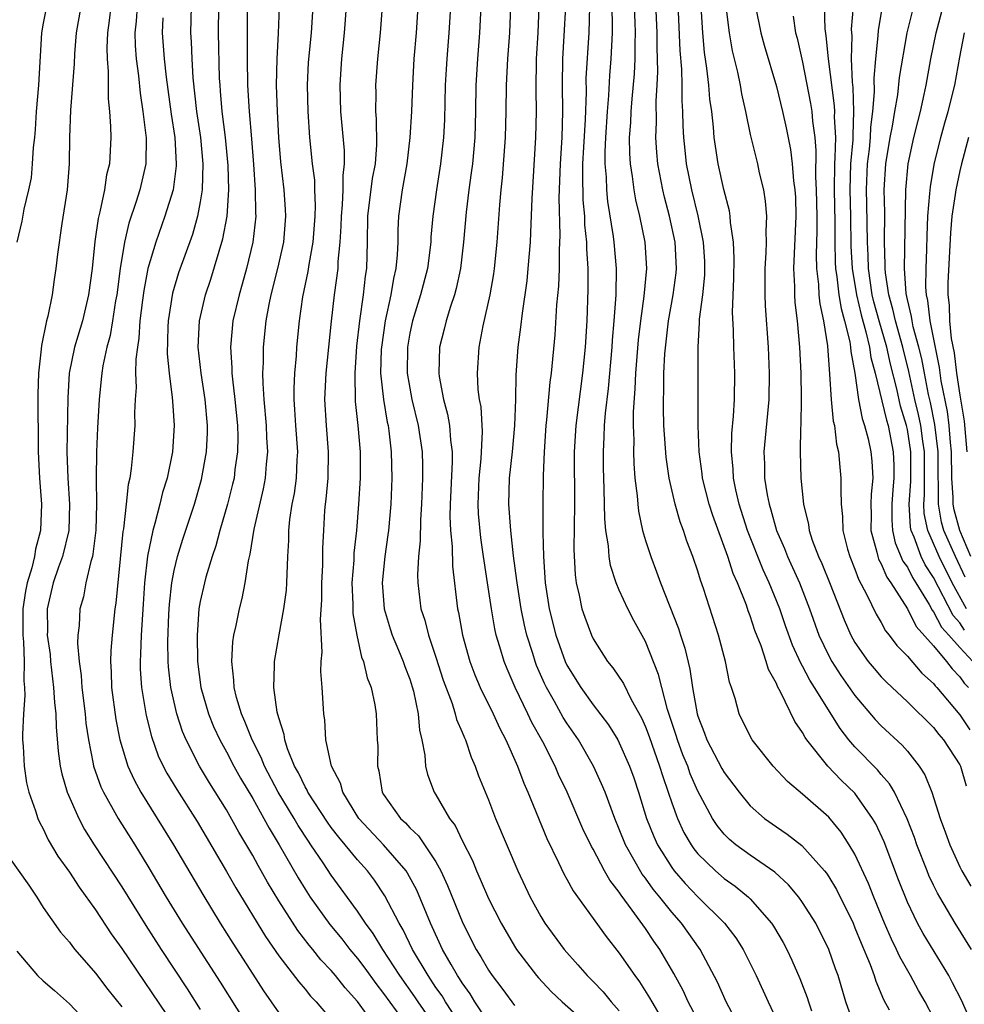
# Model space of a CAD drawing. Units: inches. Extents: x 2505000 to 2508000, y 1485000 to 1488000.
# Drawn here: x 2505667 to 2505739, y 1485947 to 1486022 of the extents above; entities that cross this region are included whole.
import ezdxf

# ---------------------------------------------------------------- set-up
doc = ezdxf.new("R2010")
doc.units = ezdxf.units.IN
doc.header["$MEASUREMENT"] = 0
doc.layers.add('LD25051485_2ft', color=232, linetype='Continuous')

msp = doc.modelspace()

# ---------------------------------------------------------------- linework, layer by layer
at = {"layer": 'LD25051485_2ft'}
for points, elevation in [([(2505713.973, 1486026.027), (2505714.187, 1486021.814), (2505714.205, 1486021), (2505714.175, 1486020.175), (2505714.179, 1486019), (2505714.124, 1486017.877), (2505713.945, 1486015.945), (2505713.878, 1486015), (2505713.851, 1486014.149), (2505713.766, 1486013), (2505713.771, 1486011.771), (2505713.819, 1486011), (2505713.982, 1486010.018), (2505714.1, 1486009), (2505714.242, 1486008.242), (2505714.546, 1486007), (2505714.955, 1486005), (2505715.076, 1486003), (2505714.878, 1486000.878), (2505714.618, 1485999), (2505714.448, 1485997.552), (2505714.236, 1485995), (2505714.188, 1485993.812), (2505714.05, 1485992.05), (2505714.051, 1485991), (2505714.101, 1485989.899), (2505714.076, 1485989), (2505714.103, 1485988.103), (2505714.198, 1485987), (2505714.368, 1485985.632), (2505714.404, 1485985), (2505714.46, 1485984.459), (2505714.781, 1485983), (2505715, 1485982.234), (2505715.397, 1485981), (2505715.843, 1485979.843), (2505716.135, 1485979), (2505717.512, 1485975.512), (2505717.663, 1485975), (2505718.003, 1485974.003), (2505718.393, 1485972.393), (2505718.6, 1485971), (2505718.945, 1485969), (2505719, 1485968.815), (2505719.517, 1485967.517), (2505719.691, 1485967), (2505720.82, 1485964.82), (2505721, 1485964.5), (2505722.144, 1485963), (2505723, 1485961.961), (2505724.1, 1485961), (2505725, 1485960.364), (2505725.813, 1485959.813), (2505726.931, 1485958.931), (2505728.66, 1485957), (2505728.813, 1485956.813), (2505729, 1485956.535), (2505729.579, 1485955.579), (2505730.849, 1485953), (2505731, 1485952.659), (2505731.467, 1485951.467), (2505732.156, 1485949.844), (2505732.461, 1485949), (2505732.582, 1485948.582), (2505733.18, 1485947.18), (2505733.599, 1485946.401)], 7750), ([(2505737, 1485945.783), (2505736.352, 1485947), (2505735.859, 1485947.859), (2505735.249, 1485949), (2505734.429, 1485950.429), (2505734.18, 1485951), (2505733.784, 1485951.783), (2505733.249, 1485953), (2505732.431, 1485955), (2505732.032, 1485956.032), (2505731, 1485958.275), (2505730.567, 1485959), (2505729.949, 1485959.949), (2505729, 1485961.11), (2505727, 1485962.865), (2505725.837, 1485963.837), (2505724.754, 1485965), (2505723.156, 1485967), (2505723, 1485967.28), (2505722.151, 1485969), (2505721.846, 1485970.154), (2505721.566, 1485971), (2505721.413, 1485971.413), (2505721.102, 1485973), (2505720.571, 1485975), (2505719.432, 1485978.569), (2505719.199, 1485979.199), (2505719, 1485979.889), (2505718.623, 1485981), (2505718.17, 1485982.17), (2505717.911, 1485983), (2505717.657, 1485983.657), (2505717.271, 1485985), (2505716.815, 1485987), (2505716.585, 1485988.585), (2505716.407, 1485991), (2505716.366, 1485992.366), (2505716.366, 1485993), (2505716.395, 1485993.605), (2505716.412, 1485995), (2505716.477, 1485996.477), (2505716.745, 1485999), (2505717.106, 1486001), (2505717.333, 1486002.667), (2505717.365, 1486003), (2505717.263, 1486005), (2505716.834, 1486007), (2505716.451, 1486008.451), (2505716.321, 1486009), (2505715.947, 1486011), (2505715.867, 1486011.867), (2505715.794, 1486013), (2505715.835, 1486014.165), (2505715.815, 1486015.815), (2505715.898, 1486017), (2505715.953, 1486018.047), (2505715.899, 1486019.899), (2505715.896, 1486021), (2505715.709, 1486025)], 7752), ([(2505740.357, 1485944.357), (2505739.139, 1485947.139), (2505738.46, 1485948.46), (2505738.161, 1485949), (2505736.215, 1485952.215), (2505735.787, 1485953), (2505735, 1485954.616), (2505734.324, 1485956.324), (2505733.217, 1485959.217), (2505732.584, 1485960.584), (2505732.345, 1485961), (2505731, 1485962.925), (2505729.939, 1485963.939), (2505728.933, 1485965), (2505727.333, 1485967), (2505727.194, 1485967.194), (2505727, 1485967.575), (2505726.414, 1485968.414), (2505725.323, 1485970.677), (2505725.085, 1485971.086), (2505725, 1485971.3), (2505724.389, 1485972.388), (2505724.217, 1485973), (2505723.825, 1485974.175), (2505723.356, 1485975.356), (2505723, 1485976.476), (2505722.853, 1485976.853), (2505722.711, 1485977.289), (2505722.029, 1485979), (2505721.704, 1485979.704), (2505721.28, 1485981), (2505720.133, 1485984.133), (2505719.861, 1485985), (2505719.358, 1485987), (2505719.327, 1485987.327), (2505719.096, 1485989), (2505719.019, 1485990.981), (2505719.032, 1485995), (2505719.015, 1485997), (2505719.123, 1485998.877), (2505719.125, 1485999.125), (2505719.372, 1486001), (2505719.521, 1486002.479), (2505719.541, 1486003), (2505719.523, 1486003.524), (2505719.437, 1486005), (2505719.024, 1486007.024), (2505718.536, 1486009), (2505718.143, 1486011), (2505718.03, 1486012.03), (2505717.941, 1486013), (2505717.886, 1486013.886), (2505717.865, 1486015), (2505717.801, 1486015.801), (2505717.793, 1486017), (2505717.766, 1486018.234), (2505717.648, 1486019.648), (2505717.419, 1486025)], 7754), ([(2505669.254, 1486023), (2505669, 1486021.725), (2505668.878, 1486021), (2505668.632, 1486017), (2505668.474, 1486015), (2505668.394, 1486013.606), (2505668.333, 1486013), (2505668.233, 1486012.233), (2505668.171, 1486011), (2505668.075, 1486009.925), (2505667.877, 1486009), (2505667.525, 1486007.525), (2505667.373, 1486006.627), (2505666.995, 1486005)], 7710), ([(2505671.885, 1486023), (2505671.522, 1486021), (2505671.405, 1486019.405), (2505671.38, 1486018.62), (2505671.096, 1486015.096), (2505671.022, 1486013), (2505670.995, 1486011), (2505670.834, 1486009), (2505670.428, 1486006.428), (2505670.105, 1486004.105), (2505669.978, 1486003), (2505669.839, 1486002.161), (2505669.684, 1486001), (2505669.362, 1485999.362), (2505669.264, 1485999), (2505668.868, 1485997.132), (2505668.85, 1485996.85), (2505668.636, 1485995), (2505668.594, 1485993.406), (2505668.619, 1485989), (2505668.709, 1485987), (2505668.866, 1485985), (2505668.807, 1485983), (2505668.424, 1485981.575), (2505668.344, 1485981), (2505668.133, 1485980.133), (2505667.776, 1485979), (2505667.65, 1485978.35), (2505667.454, 1485977), (2505667.448, 1485975), (2505667.506, 1485974.494), (2505667.554, 1485973), (2505667.512, 1485971.512), (2505667.574, 1485971), (2505667.609, 1485970.391), (2505667.489, 1485969), (2505667.414, 1485967.414), (2505667.427, 1485967), (2505667.467, 1485966.532), (2505667.537, 1485965), (2505667.721, 1485963.721), (2505667.897, 1485963), (2505668.414, 1485961.586), (2505668.583, 1485961), (2505668.713, 1485960.713), (2505669, 1485960.201), (2505669.371, 1485959.371), (2505670.123, 1485958.122), (2505671, 1485956.891), (2505671.747, 1485955.747), (2505673, 1485954.037), (2505674.198, 1485952.198), (2505675, 1485951.083), (2505679, 1485945.167)], 7712), ([(2505674.179, 1486023), (2505674.053, 1486021.947), (2505673.912, 1486021), (2505673.862, 1486019.862), (2505673.88, 1486019), (2505673.967, 1486018.033), (2505673.957, 1486015.957), (2505674.068, 1486015), (2505674.148, 1486013.852), (2505674.155, 1486013), (2505674.058, 1486011), (2505673.848, 1486010.152), (2505673.678, 1486009), (2505673.327, 1486007.327), (2505673.189, 1486006.812), (2505672.945, 1486005.054), (2505672.731, 1486003), (2505672.461, 1486001), (2505671.992, 1485999), (2505671.405, 1485997), (2505670.997, 1485995), (2505670.874, 1485993.126), (2505670.814, 1485989), (2505670.877, 1485987), (2505671.008, 1485985), (2505670.951, 1485983), (2505670.487, 1485981), (2505670.18, 1485980.18), (2505669.775, 1485979), (2505669.297, 1485977), (2505669.329, 1485975.329), (2505669.317, 1485975), (2505669.522, 1485973.522), (2505669.564, 1485973), (2505669.798, 1485971), (2505669.86, 1485969.86), (2505669.965, 1485969), (2505669.99, 1485967.99), (2505670.145, 1485966.145), (2505670.3, 1485965), (2505670.414, 1485964.414), (2505670.832, 1485963), (2505671.724, 1485961), (2505672.162, 1485960.162), (2505672.901, 1485959), (2505675, 1485955.781), (2505676.831, 1485952.831), (2505678.013, 1485951), (2505679.994, 1485947.994), (2505681, 1485946.418)], 7714), ([(2505676.178, 1486023), (2505676.108, 1486021.892), (2505676.003, 1486021), (2505676.021, 1486020.021), (2505676.099, 1486019), (2505676.276, 1486017.724), (2505676.397, 1486016.397), (2505676.622, 1486015), (2505676.847, 1486013.153), (2505676.857, 1486013), (2505676.839, 1486011), (2505676.382, 1486009), (2505676.104, 1486008.104), (2505675.539, 1486006.461), (2505675.207, 1486005), (2505674.881, 1486003), (2505674.62, 1486001), (2505674.53, 1486000.53), (2505674.301, 1485999), (2505674.115, 1485997.885), (2505673.865, 1485997), (2505673.555, 1485995.555), (2505673.471, 1485995), (2505673.44, 1485994.56), (2505673.268, 1485993), (2505673.154, 1485990.845), (2505673.076, 1485989), (2505673.05, 1485986.95), (2505673.079, 1485985), (2505673.019, 1485983.019), (2505672.805, 1485981.195), (2505672.757, 1485981), (2505672.632, 1485980.632), (2505672.27, 1485979), (2505672.07, 1485977.929), (2505671.798, 1485977), (2505671.737, 1485975.737), (2505671.651, 1485975), (2505671.63, 1485974.37), (2505671.757, 1485973), (2505671.914, 1485971.914), (2505671.965, 1485971), (2505672.207, 1485969), (2505672.269, 1485968.269), (2505672.458, 1485967), (2505672.828, 1485965.172), (2505672.852, 1485965), (2505673.413, 1485963.413), (2505673.608, 1485963), (2505674.727, 1485961), (2505675.99, 1485959), (2505677, 1485957.362), (2505678.403, 1485955), (2505679.628, 1485953), (2505682.512, 1485948.511), (2505685, 1485944.519)], 7716), ([(2505680.304, 1486023), (2505680.254, 1486021), (2505680.303, 1486020.303), (2505680.349, 1486019), (2505680.435, 1486017.565), (2505680.715, 1486015), (2505681.004, 1486013), (2505681.196, 1486011), (2505681.144, 1486009), (2505681, 1486008.089), (2505680.793, 1486007), (2505680.397, 1486005.604), (2505679.34, 1486002.66), (2505678.875, 1486001.126), (2505678.545, 1485999), (2505678.513, 1485998.513), (2505678.473, 1485996.473), (2505678.611, 1485995), (2505678.859, 1485993.141), (2505678.867, 1485992.867), (2505679.014, 1485991), (2505678.874, 1485989), (2505678.465, 1485987), (2505678.116, 1485985.884), (2505677.914, 1485985), (2505677.538, 1485983.538), (2505677.368, 1485983), (2505676.968, 1485981.031), (2505676.745, 1485979), (2505676.641, 1485977.36), (2505676.575, 1485976.575), (2505676.49, 1485975), (2505676.443, 1485973.557), (2505676.404, 1485973), (2505676.416, 1485972.416), (2505676.499, 1485971), (2505676.859, 1485968.859), (2505677.262, 1485967.262), (2505677.793, 1485965.793), (2505678.162, 1485965), (2505678.452, 1485964.452), (2505679.207, 1485963.207), (2505680.761, 1485960.761), (2505683, 1485956.961), (2505683.715, 1485955.715), (2505685.984, 1485951.984), (2505687, 1485950.512), (2505688.517, 1485948.517), (2505689, 1485947.962), (2505689.428, 1485947.428), (2505689.848, 1485947), (2505691, 1485945.643)], 7720), ([(2505694.492, 1485945), (2505693, 1485947.032), (2505692.058, 1485948.058), (2505691.327, 1485949), (2505691, 1485949.396), (2505690.218, 1485950.218), (2505689.602, 1485951), (2505689.324, 1485951.323), (2505688.445, 1485952.445), (2505687, 1485954.713), (2505686.137, 1485956.137), (2505685.412, 1485957.412), (2505685, 1485958.172), (2505683.95, 1485959.95), (2505683, 1485961.655), (2505681.715, 1485963.715), (2505680.945, 1485965), (2505679.919, 1485967), (2505679.645, 1485967.644), (2505679.214, 1485969), (2505678.748, 1485971), (2505678.569, 1485972.57), (2505678.546, 1485973), (2505678.525, 1485974.525), (2505678.6, 1485976.6), (2505678.644, 1485977.356), (2505678.818, 1485979), (2505679, 1485979.948), (2505679.251, 1485981), (2505679.669, 1485982.331), (2505680.556, 1485985), (2505681.101, 1485986.899), (2505681.474, 1485989), (2505681.538, 1485990.462), (2505681.545, 1485991), (2505681.366, 1485993), (2505681.059, 1485995), (2505680.841, 1485997), (2505680.931, 1485999), (2505681.392, 1486001), (2505681.802, 1486002.198), (2505682.733, 1486005.267), (2505683.04, 1486007), (2505683.172, 1486009), (2505683.129, 1486010.871), (2505682.925, 1486013), (2505682.675, 1486015), (2505682.554, 1486016.554), (2505682.505, 1486017), (2505682.475, 1486017.525), (2505682.381, 1486021), (2505682.409, 1486023)], 7722), ([(2505684.589, 1486023), (2505684.578, 1486019), (2505684.6, 1486017), (2505684.721, 1486015), (2505684.91, 1486012.91), (2505685.066, 1486010.934), (2505685.193, 1486009), (2505685.217, 1486007.217), (2505685.233, 1486007), (2505685.019, 1486005), (2505684.534, 1486003), (2505684.204, 1486001.796), (2505683.962, 1486001), (2505683.497, 1485999), (2505683.307, 1485997), (2505683.415, 1485995.415), (2505683.416, 1485995), (2505683.45, 1485994.55), (2505683.646, 1485993), (2505683.835, 1485991), (2505683.861, 1485990.139), (2505683.849, 1485989), (2505683.65, 1485987.65), (2505683.575, 1485987), (2505683.468, 1485986.532), (2505683.077, 1485985), (2505682.495, 1485983), (2505682.189, 1485981.811), (2505681.903, 1485981), (2505681.422, 1485979.422), (2505681.314, 1485979), (2505681, 1485977.574), (2505680.901, 1485977), (2505680.757, 1485975), (2505680.779, 1485973), (2505681.043, 1485971), (2505681.627, 1485969), (2505682.02, 1485968.02), (2505682.489, 1485967), (2505683, 1485966.085), (2505683.569, 1485965), (2505684.08, 1485964.08), (2505685, 1485962.534), (2505685.862, 1485961), (2505686.254, 1485960.254), (2505687.031, 1485959), (2505688.475, 1485956.475), (2505689, 1485955.609), (2505689.394, 1485955), (2505690.903, 1485952.903), (2505691.811, 1485951.811), (2505692.431, 1485951), (2505693, 1485950.315), (2505693.561, 1485949.561), (2505694.394, 1485948.394), (2505695, 1485947.643), (2505696.917, 1485945)], 7724), ([(2505701.818, 1485943.818), (2505699.733, 1485947), (2505699.46, 1485947.46), (2505699, 1485948.102), (2505698.394, 1485949), (2505697.215, 1485951), (2505696.49, 1485952.49), (2505696.183, 1485953), (2505695.101, 1485955.101), (2505694.296, 1485956.296), (2505693.772, 1485957), (2505693, 1485957.853), (2505692.067, 1485959), (2505691.572, 1485959.572), (2505691, 1485960.32), (2505690.711, 1485960.711), (2505689.22, 1485963), (2505689.158, 1485963.158), (2505689, 1485963.411), (2505688.496, 1485964.495), (2505688.206, 1485965), (2505687.669, 1485966.331), (2505687.464, 1485967), (2505687.416, 1485967.416), (2505687, 1485968.679), (2505686.88, 1485969.121), (2505686.618, 1485971), (2505686.674, 1485972.674), (2505686.664, 1485973), (2505687.018, 1485975.018), (2505687.392, 1485977), (2505687.575, 1485978.424), (2505687.61, 1485979), (2505687.683, 1485981), (2505687.759, 1485982.241), (2505687.767, 1485983), (2505687.843, 1485983.843), (2505688.026, 1485985), (2505688.187, 1485985.813), (2505688.342, 1485987), (2505688.398, 1485988.398), (2505688.442, 1485989), (2505688.297, 1485991), (2505688.231, 1485992.231), (2505688.166, 1485993), (2505688.16, 1485993.84), (2505688.216, 1485995), (2505688.341, 1485996.341), (2505688.379, 1485997), (2505688.569, 1485999), (2505688.836, 1486000.836), (2505689.24, 1486002.76), (2505689.309, 1486003.309), (2505689.614, 1486005), (2505689.765, 1486007), (2505689.799, 1486007.799), (2505689.743, 1486009), (2505689.736, 1486009.736), (2505689.581, 1486011), (2505689.375, 1486013), (2505689.228, 1486015), (2505689.181, 1486017), (2505689.276, 1486018.724), (2505689.481, 1486021), (2505689.618, 1486023)], 7728), ([(2505703, 1485945.439), (2505701.978, 1485947), (2505701.614, 1485947.614), (2505701, 1485948.441), (2505700.792, 1485948.792), (2505700.643, 1485949), (2505700.148, 1485949.852), (2505699.51, 1485951), (2505698.576, 1485953), (2505697.529, 1485955.529), (2505696.832, 1485956.832), (2505696.721, 1485957), (2505695, 1485958.983), (2505693.107, 1485961), (2505691.88, 1485963), (2505691.708, 1485963.708), (2505691.031, 1485965), (2505690.593, 1485967), (2505690.504, 1485968.504), (2505690.425, 1485969), (2505690.311, 1485971), (2505690.213, 1485972.214), (2505690.237, 1485973), (2505690.308, 1485973.692), (2505690.188, 1485976.188), (2505690.291, 1485977.709), (2505690.287, 1485979), (2505690.349, 1485980.349), (2505690.367, 1485981.633), (2505690.425, 1485983), (2505690.516, 1485984.516), (2505690.557, 1485985), (2505690.611, 1485985.389), (2505690.754, 1485987), (2505690.796, 1485989), (2505690.636, 1485991), (2505690.523, 1485993), (2505690.62, 1485995), (2505691.019, 1485998.981), (2505691.25, 1486001), (2505691.518, 1486003), (2505691.534, 1486003.534), (2505691.683, 1486005), (2505691.76, 1486006.24), (2505691.773, 1486007), (2505691.865, 1486007.865), (2505691.913, 1486009), (2505691.903, 1486010.096), (2505692.022, 1486011), (2505692.013, 1486012.013), (2505691.732, 1486015), (2505691.679, 1486017), (2505691.762, 1486018.238), (2505691.815, 1486019), (2505692.017, 1486021), (2505692.174, 1486023)], 7730), ([(2505694.891, 1486023), (2505694.732, 1486021), (2505694.528, 1486019), (2505694.389, 1486017), (2505694.403, 1486016.403), (2505694.386, 1486015), (2505694.436, 1486014.436), (2505694.453, 1486012.453), (2505694.348, 1486011), (2505694.136, 1486009.864), (2505693.782, 1486007), (2505693.757, 1486005), (2505693.696, 1486003), (2505693.596, 1486002.403), (2505693.442, 1486001), (2505693.158, 1485999), (2505692.939, 1485997.061), (2505692.794, 1485995), (2505692.837, 1485992.837), (2505693.03, 1485991), (2505693.206, 1485989), (2505693.211, 1485987), (2505693.088, 1485985), (2505692.928, 1485983), (2505692.737, 1485981.263), (2505692.715, 1485980.715), (2505692.578, 1485979), (2505692.643, 1485977.357), (2505692.657, 1485976.657), (2505692.95, 1485975), (2505693.316, 1485973.316), (2505693.452, 1485973), (2505693.737, 1485971.737), (2505694.041, 1485971), (2505694.326, 1485969.674), (2505694.433, 1485969), (2505694.518, 1485967), (2505694.552, 1485966.552), (2505694.524, 1485965), (2505694.633, 1485964.633), (2505694.894, 1485963), (2505695, 1485962.826), (2505696.286, 1485961), (2505696.666, 1485960.666), (2505697, 1485960.293), (2505697.676, 1485959.676), (2505699, 1485957.684), (2505699.377, 1485957), (2505699.884, 1485955.884), (2505701.039, 1485953), (2505702.078, 1485951), (2505702.438, 1485950.438), (2505703, 1485949.43), (2505703.289, 1485949), (2505704.039, 1485948.039), (2505704.784, 1485947), (2505705, 1485946.721)], 7732), ([(2505697.617, 1486023), (2505697.482, 1486021), (2505697.311, 1486019), (2505697.197, 1486017), (2505697.122, 1486015), (2505697.012, 1486013), (2505696.781, 1486011), (2505696.411, 1486009), (2505696.13, 1486007), (2505696.083, 1486005.918), (2505696.081, 1486005), (2505696.045, 1486004.045), (2505695.943, 1486003), (2505695.758, 1486002.242), (2505695.552, 1486001), (2505695.113, 1485999), (2505694.827, 1485997), (2505694.816, 1485996.816), (2505694.775, 1485995), (2505694.995, 1485992.995), (2505695.278, 1485991.278), (2505695.343, 1485991), (2505695.4, 1485990.599), (2505695.578, 1485989), (2505695.621, 1485987), (2505695.54, 1485985), (2505695.367, 1485983), (2505695.335, 1485982.665), (2505695.087, 1485981), (2505694.892, 1485979), (2505695.049, 1485977), (2505695.495, 1485975.495), (2505695.656, 1485975), (2505696.142, 1485973.858), (2505696.487, 1485973), (2505696.616, 1485972.616), (2505697, 1485971.634), (2505697.286, 1485970.714), (2505697.643, 1485969), (2505697.738, 1485967.738), (2505697.928, 1485967), (2505698.158, 1485965.842), (2505698.196, 1485965), (2505698.353, 1485964.353), (2505698.859, 1485963), (2505699, 1485962.795), (2505700.033, 1485961), (2505700.459, 1485960.459), (2505701, 1485959.308), (2505701.782, 1485957.782), (2505702.09, 1485957), (2505702.374, 1485956.374), (2505703, 1485954.883), (2505703.973, 1485953), (2505705, 1485951.245), (2505705.157, 1485951), (2505706.675, 1485949), (2505706.823, 1485948.823), (2505707.796, 1485947.797), (2505708.637, 1485947), (2505711, 1485944.906)], 7734), ([(2505700.108, 1486023), (2505699.987, 1486021), (2505699.817, 1486019), (2505699.774, 1486018.227), (2505699.709, 1486017), (2505699.643, 1486014.357), (2505699.572, 1486013), (2505699.347, 1486011), (2505699.034, 1486009), (2505698.76, 1486007), (2505698.612, 1486005.388), (2505698.595, 1486005), (2505698.342, 1486003), (2505697.827, 1486001), (2505697.198, 1485999), (2505697, 1485998.066), (2505696.816, 1485997), (2505696.811, 1485995), (2505697, 1485993.862), (2505697.163, 1485993), (2505697.642, 1485991), (2505697.938, 1485989), (2505697.966, 1485987.966), (2505697.973, 1485987), (2505697.893, 1485985), (2505697.814, 1485983.814), (2505697.798, 1485982.201), (2505697.675, 1485981), (2505697.597, 1485979.597), (2505697.618, 1485979), (2505697.853, 1485977), (2505698.138, 1485976.138), (2505698.416, 1485975), (2505699, 1485973.314), (2505699.558, 1485971.558), (2505700.228, 1485969.772), (2505700.463, 1485969), (2505700.561, 1485968.561), (2505701, 1485967.588), (2505701.167, 1485967.167), (2505701.255, 1485967), (2505701.689, 1485965.689), (2505702.002, 1485965), (2505702.258, 1485964.258), (2505703, 1485962.417), (2505703.551, 1485961), (2505705.241, 1485957), (2505706.186, 1485955), (2505707, 1485953.523), (2505707.323, 1485953), (2505708.784, 1485951), (2505709.834, 1485949.834), (2505710.545, 1485949), (2505711, 1485948.548), (2505711.756, 1485947.756), (2505712.372, 1485947), (2505713, 1485946.319)], 7736), ([(2505702.432, 1486023), (2505702.326, 1486021), (2505702.158, 1486019), (2505702.048, 1486017), (2505702.024, 1486015), (2505701.969, 1486013), (2505701.779, 1486011), (2505701.699, 1486010.3), (2505701.509, 1486009), (2505701.307, 1486007.307), (2505701.102, 1486005), (2505700.86, 1486003), (2505700.539, 1486001.462), (2505700.409, 1486001), (2505700.103, 1486000.103), (2505699.778, 1485999), (2505699.634, 1485998.365), (2505699.279, 1485997), (2505699.214, 1485995), (2505699.244, 1485994.756), (2505699.572, 1485993), (2505699.877, 1485991.877), (2505700.026, 1485991), (2505700.105, 1485989.895), (2505700.233, 1485989), (2505700.238, 1485988.238), (2505700.087, 1485985), (2505700.07, 1485984.07), (2505700.116, 1485983), (2505700.24, 1485981.76), (2505700.264, 1485980.264), (2505700.649, 1485977), (2505700.719, 1485976.719), (2505701.018, 1485975), (2505701.587, 1485973), (2505701.971, 1485971.971), (2505702.38, 1485971), (2505703.364, 1485969), (2505703.874, 1485967.874), (2505704.335, 1485967), (2505705.222, 1485965), (2505705.702, 1485963.702), (2505706.021, 1485963), (2505707.47, 1485959.47), (2505708.368, 1485957.632), (2505708.768, 1485956.768), (2505709, 1485956.368), (2505709.473, 1485955.473), (2505711.986, 1485951.986), (2505713, 1485950.718), (2505714.177, 1485949), (2505714.537, 1485948.537), (2505715.316, 1485947.316), (2505715.483, 1485947), (2505716.171, 1485945.829)], 7738), ([(2505719.341, 1485945), (2505718.271, 1485947), (2505717.87, 1485947.87), (2505717.164, 1485949.163), (2505716.092, 1485951), (2505715.638, 1485951.638), (2505715, 1485952.605), (2505713.995, 1485954.005), (2505713.139, 1485955.139), (2505713, 1485955.367), (2505712.284, 1485956.284), (2505711.882, 1485957), (2505711, 1485958.655), (2505710.869, 1485958.869), (2505710.22, 1485960.22), (2505709.022, 1485963), (2505708.369, 1485964.368), (2505708.1, 1485965), (2505707.155, 1485966.845), (2505706.33, 1485968.33), (2505706.022, 1485969), (2505705.057, 1485971), (2505704.425, 1485972.425), (2505704.197, 1485973), (2505703.884, 1485974.116), (2505703.609, 1485975), (2505703.494, 1485975.494), (2505703.235, 1485977), (2505702.944, 1485979), (2505702.674, 1485980.674), (2505702.64, 1485981), (2505702.422, 1485982.423), (2505702.255, 1485984.256), (2505702.225, 1485985), (2505702.305, 1485987), (2505702.459, 1485988.459), (2505702.557, 1485990.557), (2505702.442, 1485992.442), (2505702.33, 1485993), (2505702.234, 1485993.765), (2505702.162, 1485995), (2505702.297, 1485997), (2505702.612, 1485998.612), (2505703.147, 1486001), (2505703.42, 1486002.58), (2505703.479, 1486003), (2505703.684, 1486005), (2505703.868, 1486007.868), (2505703.968, 1486009), (2505704.079, 1486009.921), (2505704.31, 1486013), (2505704.366, 1486015), (2505704.398, 1486017), (2505704.49, 1486019), (2505704.628, 1486021), (2505704.704, 1486023)], 7740), ([(2505722.224, 1485945), (2505721.172, 1485947), (2505720.501, 1485948.501), (2505719.169, 1485951), (2505717.749, 1485953), (2505717, 1485953.85), (2505716.089, 1485955), (2505715.594, 1485955.594), (2505715, 1485956.439), (2505714.753, 1485956.753), (2505713.472, 1485959), (2505713, 1485960.193), (2505712.652, 1485961), (2505711.913, 1485963), (2505711.653, 1485963.653), (2505711.034, 1485965), (2505709.873, 1485967), (2505709, 1485968.272), (2505708.718, 1485968.718), (2505708.054, 1485969.946), (2505707.451, 1485971), (2505707.3, 1485971.3), (2505706.685, 1485972.685), (2505706.565, 1485973), (2505706.39, 1485973.61), (2505705.943, 1485975), (2505705.762, 1485975.761), (2505705.517, 1485977), (2505705.196, 1485979), (2505705.185, 1485979.185), (2505704.931, 1485981.069), (2505704.713, 1485983), (2505704.56, 1485985), (2505704.619, 1485987), (2505704.837, 1485989), (2505705.023, 1485991.023), (2505705.091, 1485993), (2505705.125, 1485994.875), (2505705.282, 1485997), (2505705.486, 1485998.514), (2505705.6, 1485999.599), (2505705.954, 1486002.046), (2505706.048, 1486003), (2505706.211, 1486005), (2505706.252, 1486005.747), (2505706.342, 1486008.342), (2505706.624, 1486013), (2505706.667, 1486015), (2505706.644, 1486016.644), (2505706.686, 1486019), (2505706.796, 1486021), (2505706.883, 1486023)], 7742), ([(2505708.881, 1486023), (2505708.77, 1486020.77), (2505708.659, 1486019), (2505708.635, 1486017), (2505708.666, 1486015), (2505708.607, 1486013), (2505708.477, 1486011), (2505708.395, 1486008.395), (2505708.462, 1486005.538), (2505708.406, 1486004.406), (2505708.403, 1486003), (2505708.354, 1486001.647), (2505708.216, 1486000.216), (2505708.079, 1485997.922), (2505707.793, 1485995), (2505707.69, 1485994.31), (2505707.44, 1485991.44), (2505707.385, 1485991), (2505707.258, 1485989), (2505707.182, 1485987.182), (2505707.161, 1485985), (2505707.17, 1485982.83), (2505707.203, 1485981), (2505707.332, 1485979), (2505707.648, 1485977), (2505708.149, 1485975), (2505708.859, 1485973), (2505709, 1485972.707), (2505710.059, 1485971), (2505711, 1485969.676), (2505712.165, 1485968.165), (2505712.881, 1485967), (2505713, 1485966.779), (2505713.78, 1485965), (2505714.102, 1485964.102), (2505714.467, 1485963), (2505715.081, 1485961), (2505715.625, 1485959.624), (2505715.911, 1485959), (2505717, 1485957.266), (2505717.197, 1485957), (2505718.032, 1485956.031), (2505719, 1485955.017), (2505721.032, 1485953), (2505721.894, 1485951.893), (2505722.464, 1485951), (2505723.464, 1485949), (2505724.365, 1485947), (2505725, 1485945.651)], 7744), ([(2505710.719, 1486023), (2505710.668, 1486021), (2505710.456, 1486017.544), (2505710.458, 1486016.458), (2505710.382, 1486014.382), (2505710.258, 1486012.258), (2505710.199, 1486011), (2505710.178, 1486010.178), (2505710.218, 1486008.218), (2505710.33, 1486007), (2505710.345, 1486006.345), (2505710.491, 1486005), (2505710.491, 1486004.49), (2505710.594, 1486003), (2505710.604, 1486001.396), (2505710.51, 1485999), (2505710.386, 1485997), (2505710.194, 1485995), (2505709.674, 1485991), (2505709.563, 1485989), (2505709.582, 1485985), (2505709.529, 1485981.529), (2505709.617, 1485979.617), (2505709.704, 1485979), (2505709.937, 1485978.063), (2505710.148, 1485977), (2505710.363, 1485976.363), (2505710.873, 1485975), (2505711, 1485974.732), (2505712.11, 1485973), (2505712.515, 1485972.515), (2505713.313, 1485971.312), (2505713.906, 1485970.094), (2505714.694, 1485968.695), (2505715, 1485968.003), (2505715.274, 1485967.274), (2505716.081, 1485965), (2505716.288, 1485964.288), (2505716.742, 1485963), (2505717, 1485962.205), (2505717.436, 1485961), (2505717.935, 1485959.935), (2505718.478, 1485959), (2505718.691, 1485958.691), (2505719, 1485958.31), (2505720.337, 1485957), (2505721, 1485956.423), (2505721.839, 1485955.839), (2505722.875, 1485955), (2505723, 1485954.877), (2505724.636, 1485953), (2505724.782, 1485952.782), (2505725.52, 1485951.52), (2505725.797, 1485951), (2505726.187, 1485950.186), (2505726.789, 1485948.789), (2505727.339, 1485947.339), (2505727.44, 1485947), (2505727.686, 1485946.314)], 7746), ([(2505731.023, 1485945), (2505730.305, 1485947), (2505729.708, 1485949), (2505729.514, 1485949.514), (2505729.009, 1485951), (2505727.999, 1485953), (2505727, 1485954.595), (2505726.709, 1485955), (2505725.931, 1485955.931), (2505724.889, 1485956.889), (2505723, 1485958.194), (2505721.892, 1485959), (2505721.408, 1485959.408), (2505721, 1485959.816), (2505720.465, 1485960.465), (2505720.116, 1485961), (2505719, 1485963.094), (2505718.42, 1485964.421), (2505718.224, 1485965), (2505717.864, 1485965.864), (2505717.44, 1485967), (2505717.342, 1485967.342), (2505716.683, 1485969.317), (2505716.241, 1485971), (2505715.999, 1485971.999), (2505715, 1485974.518), (2505714.11, 1485976.11), (2505713.653, 1485977), (2505713, 1485978.445), (2505712.766, 1485979), (2505712.327, 1485980.327), (2505712.228, 1485981), (2505712.178, 1485981.822), (2505711.973, 1485983), (2505711.888, 1485983.887), (2505711.855, 1485986.145), (2505711.793, 1485987.793), (2505711.781, 1485989), (2505711.853, 1485990.148), (2505711.874, 1485991), (2505711.945, 1485991.945), (2505712.173, 1485993.827), (2505712.445, 1485997), (2505712.474, 1485997.526), (2505712.613, 1485999), (2505712.754, 1486001), (2505712.786, 1486003), (2505712.62, 1486005), (2505712.569, 1486005.431), (2505712.121, 1486008.121), (2505712.039, 1486009), (2505712.014, 1486009.986), (2505711.919, 1486011), (2505711.916, 1486011.916), (2505711.969, 1486013), (2505712.092, 1486015), (2505712.2, 1486016.2), (2505712.273, 1486017.727), (2505712.383, 1486019), (2505712.474, 1486021), (2505712.485, 1486021.515), (2505712.451, 1486023)], 7748), ([(2505739.904, 1485951), (2505738.647, 1485953), (2505737.47, 1485955), (2505737.301, 1485955.301), (2505737, 1485955.917), (2505736.65, 1485956.65), (2505736.51, 1485957), (2505735.72, 1485959), (2505735.538, 1485959.538), (2505734.978, 1485960.979), (2505734.012, 1485963), (2505733.645, 1485963.645), (2505733, 1485964.349), (2505732.708, 1485964.708), (2505731, 1485966.463), (2505730.531, 1485967), (2505729.861, 1485967.862), (2505727.918, 1485971), (2505727.556, 1485971.556), (2505727, 1485972.621), (2505726.854, 1485972.855), (2505726.23, 1485974.23), (2505725.702, 1485975.702), (2505725.261, 1485977), (2505724.452, 1485979), (2505723.988, 1485979.988), (2505722.786, 1485983), (2505722.147, 1485985), (2505721.892, 1485986.108), (2505721.712, 1485987), (2505721.688, 1485987.688), (2505721.562, 1485989), (2505721.597, 1485990.403), (2505721.718, 1485991.718), (2505721.789, 1485993), (2505721.822, 1485995), (2505721.749, 1485997), (2505721.723, 1485998.276), (2505721.654, 1485999.654), (2505721.752, 1486002.248), (2505721.774, 1486003.775), (2505721.728, 1486005), (2505721.501, 1486006.5), (2505721.477, 1486007), (2505721.411, 1486007.411), (2505720.98, 1486009.02), (2505720.551, 1486011), (2505720.338, 1486012.338), (2505720.257, 1486013), (2505720.201, 1486013.799), (2505720.06, 1486015), (2505719.922, 1486015.922), (2505719.831, 1486017), (2505719.692, 1486018.308), (2505719.503, 1486019.503), (2505719.378, 1486021), (2505719.244, 1486023)], 7756), ([(2505721.128, 1486023), (2505721.38, 1486021), (2505721.615, 1486019.615), (2505722.017, 1486017.983), (2505722.22, 1486017), (2505722.332, 1486016.332), (2505722.637, 1486015), (2505723, 1486013.226), (2505723.545, 1486011), (2505723.69, 1486010.31), (2505724.003, 1486009), (2505724.149, 1486008.149), (2505724.242, 1486007), (2505724.186, 1486005.815), (2505724.221, 1486005), (2505724.202, 1486004.202), (2505724.118, 1486003), (2505724.114, 1486001), (2505724.146, 1486000.147), (2505724.374, 1485997), (2505724.453, 1485995), (2505724.418, 1485993), (2505724.044, 1485989), (2505724.082, 1485988.082), (2505724.088, 1485987), (2505724.29, 1485985.71), (2505724.436, 1485985), (2505724.578, 1485984.578), (2505725.017, 1485983), (2505725.622, 1485981.622), (2505725.848, 1485981), (2505726.751, 1485979), (2505727.533, 1485977), (2505728.247, 1485975), (2505729, 1485973.421), (2505729.229, 1485973), (2505729.928, 1485971.928), (2505731, 1485970.392), (2505732.553, 1485968.553), (2505733, 1485968.074), (2505734.606, 1485966.606), (2505735, 1485966.137), (2505735.911, 1485965), (2505736.344, 1485964.344), (2505736.873, 1485963), (2505737.513, 1485961), (2505737.916, 1485959.916), (2505738.235, 1485959), (2505739, 1485957.316), (2505739.161, 1485957), (2505739.843, 1485955.843)], 7758), ([(2505723.395, 1486023), (2505723.817, 1486021), (2505724.067, 1486020.067), (2505725, 1486016.889), (2505725.457, 1486015), (2505725.739, 1486013.739), (2505726.076, 1486012.076), (2505726.203, 1486011), (2505726.312, 1486009.688), (2505726.411, 1486009), (2505726.445, 1486008.445), (2505726.489, 1486007), (2505726.307, 1486003), (2505726.372, 1486001.628), (2505726.374, 1486001), (2505726.413, 1486000.413), (2505726.584, 1485999), (2505726.769, 1485997), (2505726.861, 1485995), (2505726.898, 1485993.102), (2505726.865, 1485991), (2505726.849, 1485990.849), (2505726.812, 1485989), (2505726.86, 1485987), (2505727.062, 1485985), (2505727.451, 1485983.451), (2505727.501, 1485983), (2505727.738, 1485982.262), (2505728.216, 1485981), (2505728.466, 1485980.466), (2505729.101, 1485978.899), (2505730.17, 1485976.17), (2505730.68, 1485975), (2505731, 1485974.433), (2505732.006, 1485973), (2505732.453, 1485972.453), (2505733, 1485971.823), (2505733.401, 1485971.401), (2505735, 1485969.913), (2505737, 1485967.938), (2505737.404, 1485967.404), (2505737.772, 1485967), (2505739, 1485965.087), (2505739.049, 1485965), (2505739.498, 1485963.498)], 7760), ([(2505728.644, 1486023), (2505728.697, 1486021.303), (2505728.779, 1486020.779), (2505728.947, 1486019), (2505729.416, 1486015.417), (2505729.432, 1486015), (2505729.416, 1486014.584), (2505729.5, 1486013), (2505729.471, 1486011.47), (2505729.429, 1486011), (2505729.409, 1486009), (2505729.461, 1486006.539), (2505729.462, 1486005), (2505729.494, 1486003.494), (2505729.52, 1486003), (2505729.624, 1486002.376), (2505729.773, 1486001), (2505729.934, 1485999.934), (2505730.203, 1485999), (2505730.595, 1485997.405), (2505730.651, 1485997), (2505730.672, 1485996.672), (2505730.977, 1485995), (2505731.263, 1485993), (2505731.536, 1485991.536), (2505731.732, 1485991), (2505732.008, 1485989.992), (2505732.215, 1485989), (2505732.281, 1485988.281), (2505732.353, 1485987), (2505732.224, 1485985.776), (2505732.212, 1485985), (2505732.225, 1485984.225), (2505732.216, 1485983), (2505732.663, 1485981.338), (2505732.733, 1485981), (2505732.804, 1485980.804), (2505733, 1485980.453), (2505733.422, 1485979.422), (2505733.727, 1485979), (2505735, 1485977.018), (2505735.672, 1485975.673), (2505737, 1485974.182), (2505737.991, 1485973), (2505738.417, 1485972.417), (2505739, 1485971.826), (2505739.342, 1485971.342), (2505739.663, 1485971)], 7764), ([(2505730.856, 1486023), (2505730.718, 1486021.282), (2505730.748, 1486020.748), (2505730.72, 1486019), (2505730.776, 1486017.224), (2505730.827, 1486016.827), (2505730.894, 1486015), (2505730.825, 1486013.175), (2505730.831, 1486012.831), (2505730.668, 1486011), (2505730.613, 1486009), (2505730.663, 1486007), (2505730.695, 1486004.695), (2505730.786, 1486003), (2505731.113, 1486001), (2505731.466, 1485999.466), (2505731.84, 1485998.16), (2505732.099, 1485997), (2505732.203, 1485996.203), (2505732.536, 1485995), (2505733.407, 1485991.407), (2505733.531, 1485991), (2505733.926, 1485989), (2505733.965, 1485987.965), (2505733.97, 1485987), (2505733.891, 1485986.109), (2505733.817, 1485985), (2505733.811, 1485983.811), (2505733.868, 1485983), (2505734.06, 1485982.06), (2505734.66, 1485980.66), (2505735, 1485980.191), (2505735.394, 1485979.394), (2505735.651, 1485979), (2505736.663, 1485977.337), (2505736.9, 1485976.9), (2505737, 1485976.789), (2505737.61, 1485975.611), (2505738.173, 1485975), (2505739, 1485974.057), (2505740.004, 1485973)], 7766), ([(2505739.371, 1485975.37), (2505739, 1485975.941), (2505738.492, 1485976.492), (2505737, 1485979.406), (2505736.371, 1485980.37), (2505736.059, 1485981), (2505735.52, 1485982.48), (2505735.287, 1485983), (2505735.238, 1485983.238), (2505735.145, 1485985), (2505735.267, 1485986.733), (2505735.26, 1485989), (2505735, 1485990.705), (2505734.939, 1485991), (2505734.484, 1485992.484), (2505734.189, 1485993.811), (2505733.707, 1485995.707), (2505733.424, 1485997), (2505732.841, 1485999), (2505732.449, 1486000.449), (2505732.323, 1486001), (2505732.027, 1486003), (2505732, 1486004), (2505731.946, 1486005), (2505731.915, 1486007.915), (2505731.885, 1486009), (2505731.966, 1486011), (2505732.104, 1486012.104), (2505732.192, 1486013), (2505732.219, 1486013.781), (2505732.375, 1486015), (2505732.492, 1486016.492), (2505732.454, 1486017.546), (2505732.582, 1486019), (2505732.773, 1486020.773), (2505732.793, 1486021.207), (2505733.107, 1486023)], 7768), ([(2505739.42, 1485979.42), (2505738.668, 1485981), (2505737.787, 1485983), (2505737.618, 1485983.618), (2505737.368, 1485985), (2505737.375, 1485986.625), (2505737.35, 1485987), (2505737.34, 1485989), (2505737.096, 1485991.096), (2505736.759, 1485992.759), (2505736.615, 1485993.385), (2505736.301, 1485995), (2505736.109, 1485996.109), (2505735.887, 1485997), (2505735.452, 1485998.548), (2505735.362, 1485999), (2505735.327, 1485999.327), (2505735, 1486000.623), (2505734.904, 1486001.096), (2505734.777, 1486003), (2505734.874, 1486009), (2505735.065, 1486011), (2505735.496, 1486013), (2505735.79, 1486014.211), (2505736.001, 1486015), (2505736.29, 1486016.29), (2505736.438, 1486017), (2505736.791, 1486019), (2505737.193, 1486021), (2505737.742, 1486023)], 7772), ([(2505699.03, 1485945), (2505697.632, 1485947), (2505697.382, 1485947.382), (2505696.227, 1485949), (2505694.935, 1485951), (2505694.209, 1485952.209), (2505693.618, 1485953), (2505693, 1485953.936), (2505691, 1485956.669), (2505690.376, 1485957.624), (2505689.449, 1485959), (2505689.258, 1485959.259), (2505688.466, 1485960.466), (2505688.162, 1485961), (2505686.95, 1485963), (2505685.894, 1485965), (2505685.652, 1485965.652), (2505684.952, 1485967), (2505684.41, 1485968.41), (2505684.135, 1485969), (2505683.765, 1485970.235), (2505683.581, 1485971), (2505683.567, 1485971.567), (2505683.398, 1485973), (2505683.497, 1485974.503), (2505683.573, 1485975), (2505683.743, 1485975.743), (2505683.988, 1485977), (2505684.197, 1485977.803), (2505684.434, 1485979), (2505684.677, 1485980.677), (2505684.811, 1485981.189), (2505685.107, 1485983.107), (2505685.817, 1485986.184), (2505685.969, 1485987), (2505686.047, 1485988.047), (2505686.152, 1485989), (2505686.083, 1485990.083), (2505686.055, 1485991), (2505685.879, 1485993), (2505685.791, 1485994.209), (2505685.785, 1485995), (2505685.83, 1485995.83), (2505685.827, 1485997), (2505686.035, 1485999), (2505686.261, 1486000.261), (2505686.416, 1486001), (2505686.923, 1486003), (2505687.372, 1486005), (2505687.537, 1486007), (2505687.513, 1486007.513), (2505687.402, 1486009), (2505687.151, 1486011.151), (2505687.002, 1486013), (2505686.89, 1486015), (2505686.821, 1486017), (2505686.872, 1486019), (2505686.984, 1486020.983), (2505687.042, 1486022.958)], 7726), ([(2505726.274, 1486022.274), (2505726.468, 1486021), (2505726.584, 1486020.584), (2505727, 1486018.766), (2505727.61, 1486015.61), (2505727.705, 1486015), (2505727.76, 1486014.24), (2505727.931, 1486013), (2505728.018, 1486012.018), (2505727.991, 1486010.009), (2505728.044, 1486009), (2505728.092, 1486007), (2505728.093, 1486005.907), (2505728.033, 1486004.033), (2505728.062, 1486003), (2505728.217, 1486001.783), (2505728.248, 1486001), (2505728.312, 1486000.312), (2505728.597, 1485999), (2505728.894, 1485997.106), (2505729.062, 1485994.938), (2505729.187, 1485993), (2505729.341, 1485991.34), (2505729.429, 1485991), (2505729.585, 1485989.585), (2505729.739, 1485989), (2505729.832, 1485987.832), (2505729.931, 1485987), (2505729.91, 1485986.09), (2505729.949, 1485985), (2505730.056, 1485984.056), (2505730.08, 1485983), (2505730.437, 1485981.563), (2505730.599, 1485981), (2505731, 1485980.028), (2505731.274, 1485979.274), (2505731.909, 1485978.091), (2505732.605, 1485976.605), (2505733, 1485975.959), (2505733.332, 1485975.332), (2505733.609, 1485975), (2505734.202, 1485974.202), (2505735, 1485973.395), (2505736.109, 1485972.109), (2505737, 1485971.303), (2505737.128, 1485971.128), (2505737.254, 1485971), (2505739, 1485968.908), (2505739.767, 1485967.766)], 7762), ([(2505739.506, 1485977), (2505738.424, 1485979), (2505737.437, 1485981), (2505736.553, 1485983), (2505736.29, 1485984.291), (2505736.253, 1485985), (2505736.302, 1485985.698), (2505736.3, 1485989), (2505736.174, 1485989.826), (2505736.03, 1485991), (2505735.86, 1485991.86), (2505735.583, 1485993), (2505735.122, 1485995.122), (2505734.654, 1485997), (2505734.084, 1485999), (2505733.903, 1485999.902), (2505733.586, 1486001), (2505733.334, 1486002.666), (2505733.312, 1486003), (2505733.317, 1486003.317), (2505733.261, 1486005), (2505733.268, 1486007.268), (2505733.238, 1486009), (2505733.366, 1486011), (2505733.696, 1486013), (2505733.872, 1486013.872), (2505734.049, 1486015), (2505734.271, 1486016.272), (2505734.402, 1486017.598), (2505734.996, 1486021), (2505735.38, 1486022.62)], 7770), ([(2505678.134, 1486022.134), (2505678.099, 1486021), (2505678.243, 1486019), (2505678.401, 1486017.599), (2505678.782, 1486014.783), (2505679.049, 1486013), (2505679.166, 1486011), (2505679.161, 1486010.839), (2505678.931, 1486009), (2505678.303, 1486007), (2505677.598, 1486005), (2505677.006, 1486002.994), (2505676.682, 1486001.317), (2505676.584, 1486000.584), (2505676.395, 1485999), (2505676.314, 1485997.686), (2505676.194, 1485997), (2505676.069, 1485996.068), (2505676.055, 1485995), (2505676.094, 1485993.905), (2505676.023, 1485993), (2505675.974, 1485991.974), (2505675.99, 1485991), (2505675.844, 1485989), (2505675.725, 1485987.725), (2505675.607, 1485987), (2505675.489, 1485986.511), (2505675.342, 1485985), (2505675.13, 1485983.13), (2505675.086, 1485982.914), (2505674.558, 1485977.442), (2505674.482, 1485977), (2505674.27, 1485975), (2505674.175, 1485973.825), (2505674.151, 1485973), (2505674.198, 1485972.198), (2505674.225, 1485971), (2505674.548, 1485968.547), (2505674.863, 1485967), (2505675.474, 1485965), (2505675.94, 1485963.94), (2505676.462, 1485963), (2505678.961, 1485959), (2505681.195, 1485955.195), (2505682.53, 1485953), (2505683.481, 1485951.481), (2505685, 1485949.103), (2505685.838, 1485947.837), (2505687, 1485946.156)], 7718), ([(2505739.849, 1485981), (2505739.005, 1485982.995), (2505738.574, 1485984.574), (2505738.497, 1485985), (2505738.499, 1485985.501), (2505738.4, 1485987), (2505738.379, 1485989), (2505738.295, 1485989.704), (2505738.205, 1485991), (2505738.068, 1485992.068), (2505737.584, 1485994.416), (2505737.444, 1485995.444), (2505736.738, 1485999), (2505736.567, 1486000.567), (2505736.458, 1486001), (2505736.417, 1486001.583), (2505736.424, 1486003), (2505736.486, 1486004.486), (2505736.506, 1486005.494), (2505736.574, 1486007), (2505736.726, 1486008.726), (2505736.758, 1486009.242), (2505737.056, 1486010.944), (2505737.568, 1486013), (2505737.869, 1486014.131), (2505738.126, 1486015), (2505738.614, 1486017), (2505739, 1486019.13), (2505739.368, 1486021)], 7774), ([(2505739.662, 1486013), (2505739.122, 1486011), (2505739, 1486010.465), (2505738.69, 1486009), (2505738.656, 1486008.656), (2505738.405, 1486007), (2505738.285, 1486005.715), (2505738.1, 1486001.9), (2505738.096, 1486001), (2505738.202, 1486000.202), (2505738.227, 1485999), (2505738.352, 1485997.648), (2505738.565, 1485996.565), (2505738.749, 1485995), (2505739, 1485993.339), (2505739.347, 1485991.346), (2505739.541, 1485989)], 7776), ([(2505665.714, 1485959), (2505667.9, 1485955.9), (2505668.515, 1485955), (2505669, 1485954.214), (2505670.317, 1485952.317), (2505671, 1485951.554), (2505671.23, 1485951.23), (2505671.422, 1485951), (2505673, 1485949.183), (2505673.943, 1485947.943), (2505675, 1485946.607)], 7710), ([(2505667, 1485950.876), (2505668.567, 1485949), (2505669, 1485948.592), (2505669.864, 1485947.864), (2505671, 1485946.844), (2505673, 1485944.734)], 7708)]:
    msp.add_lwpolyline(points, dxfattribs=dict(at, elevation=elevation))

doc.saveas('drawing.dxf')
